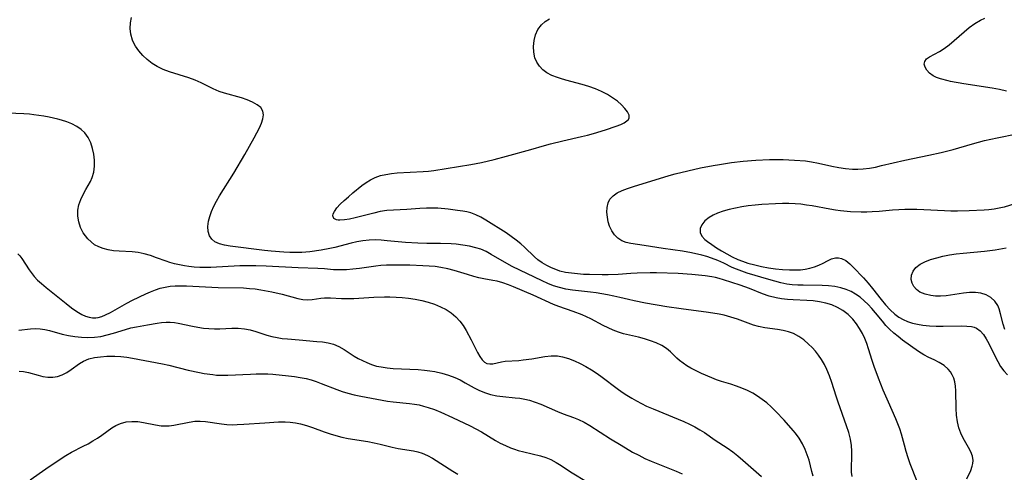
# Model space of a CAD drawing. Extents: x 1622110 to 1630312, y 2863029 to 2871231.
# Drawn here: x 1623927 to 1624195, y 2866840 to 2866963 of the extents above; entities that cross this region are included whole.
import ezdxf

# ---------------------------------------------------------------- set-up
doc = ezdxf.new("R2010")
doc.units = 0

msp = doc.modelspace()

# ---------------------------------------------------------------- linework, layer by layer
at = {"layer": 'WIL_061_Contours', "color": 0}
for points in [[(1624153.23, 2866839, 210), (1624153.07, 2866840.21, 210), (1624153.04, 2866841.46, 210), (1624153.14, 2866844.37, 210), (1624153.16, 2866845.87, 210), (1624153.07, 2866847.4, 210), (1624152.78, 2866849.16, 210), (1624152.32, 2866850.94, 210), (1624151.75, 2866852.74, 210), (1624149.44, 2866859.23, 210), (1624148.88, 2866860.88, 210), (1624147.71, 2866864.57, 210), (1624147.08, 2866866.38, 210), (1624146.36, 2866868.14, 210), (1624145.69, 2866869.49, 210), (1624144.93, 2866870.79, 210), (1624144.1, 2866872.01, 210), (1624143.26, 2866873.07, 210), (1624142.37, 2866874.06, 210), (1624141.43, 2866875, 210), (1624140.13, 2866876.12, 210), (1624138.77, 2866877.09, 210), (1624137.32, 2866877.87, 210), (1624135.92, 2866878.37, 210), (1624134.47, 2866878.72, 210), (1624132.98, 2866878.96, 210), (1624129.51, 2866879.42, 210), (1624127.81, 2866879.76, 210), (1624126.49, 2866880.15, 210), (1624122.11, 2866881.75, 210), (1624120.33, 2866882.34, 210), (1624118.5, 2866882.85, 210), (1624117.11, 2866883.15, 210), (1624114.27, 2866883.62, 210), (1624106.84, 2866884.56, 210), (1624102.94, 2866885.15, 210), (1624097.16, 2866886.17, 210), (1624094.03, 2866886.77, 210), (1624092.49, 2866887.11, 210), (1624090.15, 2866887.71, 210), (1624088.51, 2866888.07, 210), (1624086.84, 2866888.39, 210), (1624083.72, 2866888.92, 210), (1624082.14, 2866889.14, 210), (1624077.32, 2866889.69, 210), (1624075.52, 2866889.96, 210), (1624073.77, 2866890.34, 210), (1624072.16, 2866890.85, 210), (1624070.59, 2866891.48, 210), (1624069.03, 2866892.19, 210), (1624060.88, 2866896.13, 210), (1624059.45, 2866896.89, 210), (1624055.24, 2866899.37, 210), (1624053.81, 2866900.13, 210), (1624052.36, 2866900.77, 210), (1624051.03, 2866901.18, 210), (1624049.32, 2866901.58, 210), (1624047.55, 2866901.91, 210), (1624045.73, 2866902.13, 210), (1624044.3, 2866902.24, 210), (1624041.4, 2866902.31, 210), (1624037.7, 2866902.32, 210), (1624035.27, 2866902.39, 210), (1624031.91, 2866902.63, 210), (1624026.92, 2866903.11, 210), (1624025.29, 2866903.24, 210), (1624023.68, 2866903.3, 210), (1624022.07, 2866903.26, 210), (1624020.38, 2866903.07, 210), (1624018.69, 2866902.76, 210), (1624017.2, 2866902.41, 210), (1624012.72, 2866901.24, 210), (1624011.36, 2866900.94, 210), (1624009.07, 2866900.52, 210), (1624005.98, 2866900.08, 210), (1624003.79, 2866899.91, 210), (1624002.16, 2866899.87, 210), (1624000.52, 2866899.9, 210), (1623998.88, 2866899.99, 210), (1623995.42, 2866900.27, 210), (1623993.61, 2866900.46, 210), (1623984.31, 2866901.61, 210), (1623982.78, 2866901.88, 210), (1623981.38, 2866902.25, 210), (1623980.18, 2866902.81, 210), (1623979.3, 2866903.52, 210), (1623978.67, 2866904.41, 210), (1623978.31, 2866905.6, 210), (1623978.26, 2866906.94, 210), (1623978.44, 2866908.39, 210), (1623978.76, 2866909.71, 210), (1623979.23, 2866911.06, 210), (1623979.87, 2866912.46, 210), (1623980.62, 2866913.87, 210), (1623981.44, 2866915.28, 210), (1623985.27, 2866921.5, 210), (1623988.29, 2866926.57, 210), (1623990.86, 2866931.07, 210), (1623991.59, 2866932.44, 210), (1623992.26, 2866933.77, 210), (1623992.82, 2866935.05, 210), (1623993.21, 2866936.25, 210), (1623993.36, 2866937.35, 210), (1623993.22, 2866938.33, 210), (1623992.62, 2866939.27, 210), (1623991.64, 2866940.07, 210), (1623990.39, 2866940.75, 210), (1623988.95, 2866941.35, 210), (1623987.38, 2866941.89, 210), (1623982.8, 2866943.17, 210), (1623981.36, 2866943.66, 210), (1623979.72, 2866944.37, 210), (1623976.48, 2866946, 210), (1623974.81, 2866946.76, 210), (1623973.11, 2866947.4, 210), (1623967.84, 2866949.04, 210), (1623966.14, 2866949.66, 210), (1623964.52, 2866950.42, 210), (1623963.09, 2866951.29, 210), (1623961.77, 2866952.31, 210), (1623960.57, 2866953.45, 210), (1623959.5, 2866954.68, 210), (1623958.6, 2866955.98, 210), (1623958.15, 2866956.8, 210), (1623957.78, 2866957.64, 210), (1623957.34, 2866959.2, 210), (1623957.17, 2866960.77, 210), (1623957.24, 2866962.31, 210), (1623957.55, 2866963.74, 210)], [(1624170.91, 2866837.68, 212), (1624169.04, 2866842.45, 212), (1624168.45, 2866844.12, 212), (1624167.92, 2866845.8, 212), (1624167.45, 2866847.49, 212), (1624166.67, 2866850.56, 212), (1624166.21, 2866851.93, 212), (1624165.68, 2866853.31, 212), (1624165.1, 2866854.69, 212), (1624163.08, 2866859.26, 212), (1624161.69, 2866862.5, 212), (1624160.37, 2866865.78, 212), (1624159.22, 2866868.95, 212), (1624158.69, 2866870.54, 212), (1624157.71, 2866873.7, 212), (1624157.21, 2866875.14, 212), (1624156.65, 2866876.55, 212), (1624156.01, 2866877.92, 212), (1624155.26, 2866879.27, 212), (1624154.42, 2866880.55, 212), (1624153.47, 2866881.74, 212), (1624152.17, 2866883.03, 212), (1624150.72, 2866884.14, 212), (1624149.27, 2866884.96, 212), (1624147.73, 2866885.63, 212), (1624146.11, 2866886.14, 212), (1624144.4, 2866886.49, 212), (1624142.64, 2866886.72, 212), (1624140.93, 2866886.85, 212), (1624137.22, 2866887.03, 212), (1624135.65, 2866887.14, 212), (1624134.1, 2866887.31, 212), (1624132.57, 2866887.57, 212), (1624130.74, 2866888.05, 212), (1624128.94, 2866888.66, 212), (1624125.32, 2866890.08, 212), (1624122.87, 2866890.99, 212), (1624118.33, 2866892.49, 212), (1624117.11, 2866892.84, 212), (1624116.12, 2866893.07, 212), (1624115.12, 2866893.27, 212), (1624113.33, 2866893.55, 212), (1624111.5, 2866893.76, 212), (1624109.66, 2866893.92, 212), (1624105.96, 2866894.15, 212), (1624100.1, 2866894.34, 212), (1624098.36, 2866894.37, 212), (1624094.88, 2866894.32, 212), (1624093.15, 2866894.22, 212), (1624089.68, 2866893.95, 212), (1624086.94, 2866893.83, 212), (1624085.33, 2866893.81, 212), (1624081.93, 2866893.88, 212), (1624080.27, 2866893.95, 212), (1624078.61, 2866894.06, 212), (1624076.99, 2866894.24, 212), (1624075.4, 2866894.49, 212), (1624073.87, 2866894.86, 212), (1624072.72, 2866895.24, 212), (1624071.6, 2866895.7, 212), (1624070.29, 2866896.34, 212), (1624069.03, 2866897.08, 212), (1624067.86, 2866897.92, 212), (1624066.97, 2866898.69, 212), (1624064.23, 2866901.35, 212), (1624063.24, 2866902.25, 212), (1624061.96, 2866903.29, 212), (1624060.62, 2866904.28, 212), (1624059.24, 2866905.21, 212), (1624053.71, 2866908.69, 212), (1624052.39, 2866909.46, 212), (1624051.07, 2866910.14, 212), (1624049.72, 2866910.66, 212), (1624048.63, 2866910.93, 212), (1624047.51, 2866911.13, 212), (1624046.06, 2866911.35, 212), (1624043.49, 2866911.67, 212), (1624040.68, 2866911.91, 212), (1624039.17, 2866911.97, 212), (1624037.65, 2866911.96, 212), (1624035.87, 2866911.88, 212), (1624032.29, 2866911.62, 212), (1624028.64, 2866911.44, 212), (1624026.82, 2866911.28, 212), (1624025.05, 2866911, 212), (1624023.3, 2866910.63, 212), (1624018.28, 2866909.34, 212), (1624016.75, 2866908.98, 212), (1624015.34, 2866908.73, 212), (1624014.12, 2866908.64, 212), (1624013.62, 2866908.67, 212), (1624013.19, 2866908.76, 212), (1624012.49, 2866909.18, 212), (1624012.2, 2866909.83, 212), (1624012.29, 2866910.42, 212), (1624012.61, 2866911.08, 212), (1624013.29, 2866912, 212), (1624014.18, 2866912.99, 212), (1624015.24, 2866914.02, 212), (1624016.41, 2866915.07, 212), (1624017.65, 2866916.13, 212), (1624020.07, 2866918.07, 212), (1624021.23, 2866918.91, 212), (1624022.44, 2866919.66, 212), (1624023.7, 2866920.29, 212), (1624025.12, 2866920.79, 212), (1624026.6, 2866921.14, 212), (1624028.13, 2866921.37, 212), (1624029.7, 2866921.53, 212), (1624036.72, 2866921.87, 212), (1624038.18, 2866922.01, 212), (1624039.64, 2866922.19, 212), (1624042.97, 2866922.69, 212), (1624049.72, 2866923.82, 212), (1624052.58, 2866924.35, 212), (1624056, 2866925.16, 212), (1624059.41, 2866926.06, 212), (1624065.99, 2866927.88, 212), (1624069.65, 2866929, 212), (1624071.29, 2866929.46, 212), (1624074.63, 2866930.26, 212), (1624079.7, 2866931.38, 212), (1624081.37, 2866931.78, 212), (1624083.04, 2866932.23, 212), (1624086.25, 2866933.2, 212), (1624089.14, 2866934.22, 212), (1624090.4, 2866934.73, 212), (1624091.34, 2866935.18, 212), (1624092.09, 2866935.66, 212), (1624092.48, 2866936.05, 212), (1624092.71, 2866936.48, 212), (1624092.68, 2866937.26, 212), (1624092.26, 2866938.13, 212), (1624091.55, 2866939.07, 212), (1624090.6, 2866940.04, 212), (1624089.48, 2866941.01, 212), (1624088.2, 2866941.95, 212), (1624086.79, 2866942.82, 212), (1624085.19, 2866943.64, 212), (1624083.5, 2866944.37, 212), (1624081.75, 2866945.02, 212), (1624079.96, 2866945.58, 212), (1624075.49, 2866946.76, 212), (1624074.07, 2866947.18, 212), (1624073.21, 2866947.46, 212), (1624071.7, 2866948.03, 212), (1624070.33, 2866948.74, 212), (1624069.27, 2866949.55, 212), (1624068.36, 2866950.51, 212), (1624067.63, 2866951.59, 212), (1624067.1, 2866952.78, 212), (1624066.76, 2866954.31, 212), (1624066.7, 2866955.89, 212), (1624066.88, 2866957.49, 212), (1624067.28, 2866959.04, 212), (1624067.92, 2866960.48, 212), (1624068.83, 2866961.75, 212), (1624069.9, 2866962.7, 212), (1624071.05, 2866963.41, 212)], [(1624195.14, 2866943.79, 214), (1624193.23, 2866944.2, 214), (1624191.3, 2866944.56, 214), (1624183.62, 2866945.78, 214), (1624180, 2866946.41, 214), (1624179.29, 2866946.55, 214), (1624177.23, 2866947.08, 214), (1624176.17, 2866947.45, 214), (1624175.23, 2866947.9, 214), (1624174.27, 2866948.6, 214), (1624173.54, 2866949.41, 214), (1624173.05, 2866950.27, 214), (1624172.84, 2866951.1, 214), (1624172.95, 2866951.85, 214), (1624173.44, 2866952.5, 214), (1624174.24, 2866953.06, 214), (1624176.97, 2866954.5, 214), (1624178.25, 2866955.35, 214), (1624179.56, 2866956.37, 214), (1624183.63, 2866959.89, 214), (1624185.06, 2866961.05, 214), (1624186.55, 2866962.13, 214), (1624188.11, 2866963.07, 214), (1624189.31, 2866963.63, 214)], [(1624142.65, 2866839.07, 208), (1624142.26, 2866840.38, 208), (1624141.53, 2866843.48, 208), (1624141.07, 2866844.92, 208), (1624140.5, 2866846.35, 208), (1624139.73, 2866847.9, 208), (1624138.85, 2866849.4, 208), (1624137.84, 2866850.82, 208), (1624137.25, 2866851.54, 208), (1624134.79, 2866854.33, 208), (1624132.55, 2866856.7, 208), (1624131.22, 2866857.99, 208), (1624130.04, 2866859.02, 208), (1624128.83, 2866859.98, 208), (1624127.56, 2866860.86, 208), (1624126.24, 2866861.66, 208), (1624124.8, 2866862.4, 208), (1624123.32, 2866863.03, 208), (1624121.81, 2866863.59, 208), (1624120.28, 2866864.09, 208), (1624117.75, 2866864.86, 208), (1624116.44, 2866865.31, 208), (1624115.15, 2866865.81, 208), (1624112.36, 2866867.03, 208), (1624110.89, 2866867.75, 208), (1624109.47, 2866868.5, 208), (1624108.37, 2866869.13, 208), (1624107.34, 2866869.8, 208), (1624106.39, 2866870.52, 208), (1624105.63, 2866871.2, 208), (1624103.92, 2866872.91, 208), (1624102.84, 2866873.83, 208), (1624101.52, 2866874.66, 208), (1624100.05, 2866875.34, 208), (1624098.49, 2866875.92, 208), (1624096.85, 2866876.41, 208), (1624095.18, 2866876.85, 208), (1624091.16, 2866877.79, 208), (1624089.76, 2866878.25, 208), (1624088.36, 2866878.79, 208), (1624086.99, 2866879.41, 208), (1624085.64, 2866880.08, 208), (1624082.26, 2866881.89, 208), (1624081.1, 2866882.44, 208), (1624079.91, 2866882.96, 208), (1624077.49, 2866883.9, 208), (1624073.61, 2866885.21, 208), (1624072.17, 2866885.78, 208), (1624066.59, 2866888.29, 208), (1624061.24, 2866890.6, 208), (1624059.89, 2866891.12, 208), (1624058.37, 2866891.64, 208), (1624056.83, 2866892.08, 208), (1624055.63, 2866892.33, 208), (1624053.19, 2866892.76, 208), (1624051.86, 2866893.04, 208), (1624050.52, 2866893.38, 208), (1624048.75, 2866893.89, 208), (1624045.19, 2866894.97, 208), (1624043.39, 2866895.46, 208), (1624041.56, 2866895.85, 208), (1624039.98, 2866896.07, 208), (1624038.39, 2866896.21, 208), (1624036.64, 2866896.31, 208), (1624033.1, 2866896.42, 208), (1624029.79, 2866896.46, 208), (1624026.74, 2866896.42, 208), (1624025.22, 2866896.32, 208), (1624023.87, 2866896.18, 208), (1624019.41, 2866895.54, 208), (1624017.67, 2866895.33, 208), (1624015.93, 2866895.18, 208), (1624014.2, 2866895.14, 208), (1624012.39, 2866895.22, 208), (1624009.91, 2866895.45, 208), (1624008.15, 2866895.57, 208), (1624002.77, 2866895.74, 208), (1623994.07, 2866896.2, 208), (1623991.27, 2866896.3, 208), (1623988.57, 2866896.31, 208), (1623986.92, 2866896.26, 208), (1623979.02, 2866895.82, 208), (1623977.54, 2866895.78, 208), (1623976.07, 2866895.8, 208), (1623974.57, 2866895.89, 208), (1623973.08, 2866896.05, 208), (1623971.91, 2866896.23, 208), (1623970.55, 2866896.5, 208), (1623969.22, 2866896.83, 208), (1623967.9, 2866897.22, 208), (1623966.94, 2866897.54, 208), (1623964.33, 2866898.48, 208), (1623962.65, 2866899.04, 208), (1623960.98, 2866899.53, 208), (1623959.29, 2866899.89, 208), (1623957.72, 2866900.08, 208), (1623954.15, 2866900.25, 208), (1623952.66, 2866900.37, 208), (1623951.21, 2866900.6, 208), (1623949.82, 2866900.95, 208), (1623948.61, 2866901.41, 208), (1623947.5, 2866902.02, 208), (1623946.53, 2866902.77, 208), (1623945.66, 2866903.63, 208), (1623945.01, 2866904.4, 208), (1623944.43, 2866905.23, 208), (1623943.7, 2866906.66, 208), (1623943.2, 2866908.19, 208), (1623942.94, 2866909.77, 208), (1623942.96, 2866911.38, 208), (1623943.25, 2866912.84, 208), (1623943.75, 2866914.27, 208), (1623944.39, 2866915.67, 208), (1623945.12, 2866917.01, 208), (1623946.35, 2866919.15, 208), (1623946.85, 2866920.26, 208), (1623947.26, 2866921.75, 208), (1623947.44, 2866923.32, 208), (1623947.43, 2866924.95, 208), (1623947.26, 2866926.58, 208), (1623946.93, 2866928.18, 208), (1623946.43, 2866929.72, 208), (1623945.75, 2866931.15, 208), (1623944.84, 2866932.42, 208), (1623943.83, 2866933.36, 208), (1623942.65, 2866934.15, 208), (1623941.34, 2866934.83, 208), (1623939.94, 2866935.41, 208), (1623938.46, 2866935.9, 208), (1623937.53, 2866936.15, 208), (1623935.15, 2866936.68, 208), (1623933.68, 2866936.94, 208), (1623931.02, 2866937.33, 208), (1623929.84, 2866937.46, 208), (1623928.23, 2866937.6, 208), (1623921.86, 2866937.89, 208)], [(1624184.38, 2866838.34, 214), (1624185.45, 2866840.67, 214), (1624185.87, 2866841.78, 214), (1624186.05, 2866842.59, 214), (1624186.1, 2866843.4, 214), (1624185.89, 2866844.56, 214), (1624185.44, 2866845.73, 214), (1624184.83, 2866846.91, 214), (1624183.43, 2866849.41, 214), (1624182.78, 2866850.77, 214), (1624182.24, 2866852.2, 214), (1624181.83, 2866853.91, 214), (1624181.59, 2866855.68, 214), (1624181.47, 2866857.49, 214), (1624181.39, 2866862.34, 214), (1624181.32, 2866863.56, 214), (1624181.14, 2866864.72, 214), (1624180.86, 2866865.74, 214), (1624180.45, 2866866.69, 214), (1624179.95, 2866867.48, 214), (1624179.34, 2866868.2, 214), (1624178.21, 2866869.15, 214), (1624176.92, 2866869.97, 214), (1624175.53, 2866870.69, 214), (1624174.11, 2866871.38, 214), (1624172.71, 2866872.12, 214), (1624171.31, 2866873.02, 214), (1624166.95, 2866876.1, 214), (1624165.73, 2866877.02, 214), (1624164.55, 2866877.98, 214), (1624163.43, 2866879.02, 214), (1624162.42, 2866880.09, 214), (1624161.46, 2866881.21, 214), (1624159.58, 2866883.52, 214), (1624158.61, 2866884.66, 214), (1624157.59, 2866885.76, 214), (1624156.52, 2866886.78, 214), (1624155.39, 2866887.72, 214), (1624154.19, 2866888.55, 214), (1624152.94, 2866889.27, 214), (1624151.58, 2866889.86, 214), (1624150.17, 2866890.31, 214), (1624148.52, 2866890.66, 214), (1624146.82, 2866890.87, 214), (1624145.12, 2866890.96, 214), (1624139.98, 2866890.99, 214), (1624138.46, 2866891.03, 214), (1624136.96, 2866891.14, 214), (1624135.47, 2866891.33, 214), (1624133.84, 2866891.66, 214), (1624132.24, 2866892.08, 214), (1624130.65, 2866892.55, 214), (1624124.71, 2866894.32, 214), (1624123.27, 2866894.8, 214), (1624121.87, 2866895.33, 214), (1624120.69, 2866895.86, 214), (1624118.37, 2866896.98, 214), (1624116.74, 2866897.72, 214), (1624115.06, 2866898.38, 214), (1624113.74, 2866898.81, 214), (1624112.4, 2866899.18, 214), (1624109.64, 2866899.82, 214), (1624107.13, 2866900.3, 214), (1624101.91, 2866901.02, 214), (1624096.72, 2866901.82, 214), (1624093.09, 2866902.33, 214), (1624091.83, 2866902.61, 214), (1624090.68, 2866903.04, 214), (1624089.6, 2866903.76, 214), (1624088.68, 2866904.7, 214), (1624087.93, 2866905.8, 214), (1624087.37, 2866907.02, 214), (1624087.02, 2866908.19, 214), (1624086.77, 2866909.51, 214), (1624086.66, 2866910.85, 214), (1624086.7, 2866912.14, 214), (1624086.95, 2866913.35, 214), (1624087.46, 2866914.42, 214), (1624088.31, 2866915.34, 214), (1624089.44, 2866916.11, 214), (1624090.77, 2866916.76, 214), (1624092.25, 2866917.33, 214), (1624093.83, 2866917.85, 214), (1624103.59, 2866920.78, 214), (1624105.21, 2866921.24, 214), (1624108.63, 2866922.1, 214), (1624112.06, 2866922.87, 214), (1624115.5, 2866923.54, 214), (1624117.2, 2866923.83, 214), (1624120.48, 2866924.32, 214), (1624123.64, 2866924.68, 214), (1624127.09, 2866924.97, 214), (1624130.83, 2866925.13, 214), (1624132.69, 2866925.16, 214), (1624134.55, 2866925.15, 214), (1624137.58, 2866925.03, 214), (1624140.56, 2866924.78, 214), (1624142.24, 2866924.57, 214), (1624144.09, 2866924.22, 214), (1624147.77, 2866923.38, 214), (1624149.61, 2866923.01, 214), (1624151.45, 2866922.72, 214), (1624153.3, 2866922.56, 214), (1624154.77, 2866922.55, 214), (1624156.24, 2866922.63, 214), (1624157.92, 2866922.83, 214), (1624159.59, 2866923.13, 214), (1624161.25, 2866923.51, 214), (1624164.36, 2866924.29, 214), (1624167.55, 2866925.01, 214), (1624174.11, 2866926.36, 214), (1624177.39, 2866927.09, 214), (1624180.64, 2866927.92, 214), (1624185.89, 2866929.45, 214), (1624189.22, 2866930.33, 214), (1624192.59, 2866931.1, 214), (1624197.96, 2866932.19, 214)], [(1624197.44, 2866913.09, 216), (1624194.54, 2866912.25, 216), (1624193.19, 2866911.93, 216), (1624191.8, 2866911.68, 216), (1624190.38, 2866911.5, 216), (1624189.11, 2866911.41, 216), (1624184.99, 2866911.2, 216), (1624181.82, 2866911.11, 216), (1624180.08, 2866911.12, 216), (1624178.33, 2866911.18, 216), (1624172.72, 2866911.5, 216), (1624170.84, 2866911.58, 216), (1624169.19, 2866911.6, 216), (1624167.54, 2866911.57, 216), (1624165.89, 2866911.5, 216), (1624164.24, 2866911.39, 216), (1624160.54, 2866911.06, 216), (1624158.7, 2866910.92, 216), (1624157.2, 2866910.87, 216), (1624155.7, 2866910.86, 216), (1624152.81, 2866910.96, 216), (1624150.09, 2866911.2, 216), (1624148.76, 2866911.38, 216), (1624147.15, 2866911.65, 216), (1624142.42, 2866912.57, 216), (1624140.88, 2866912.8, 216), (1624139.33, 2866912.99, 216), (1624137.77, 2866913.12, 216), (1624136.05, 2866913.19, 216), (1624134.32, 2866913.19, 216), (1624132.47, 2866913.15, 216), (1624128.74, 2866912.95, 216), (1624126.89, 2866912.79, 216), (1624125.04, 2866912.57, 216), (1624123.26, 2866912.3, 216), (1624121.52, 2866911.96, 216), (1624119.82, 2866911.56, 216), (1624118.19, 2866911.09, 216), (1624116.66, 2866910.55, 216), (1624115.46, 2866910.01, 216), (1624114.39, 2866909.38, 216), (1624113.27, 2866908.46, 216), (1624112.44, 2866907.45, 216), (1624111.97, 2866906.39, 216), (1624111.93, 2866905.36, 216), (1624112.39, 2866904.38, 216), (1624113.25, 2866903.46, 216), (1624113.98, 2866902.86, 216), (1624115.12, 2866902.03, 216), (1624116.39, 2866901.19, 216), (1624117.76, 2866900.35, 216), (1624119.19, 2866899.54, 216), (1624120.68, 2866898.76, 216), (1624122.22, 2866898.03, 216), (1624123.45, 2866897.52, 216), (1624124.93, 2866897.01, 216), (1624126.78, 2866896.5, 216), (1624128.66, 2866896.09, 216), (1624130.56, 2866895.75, 216), (1624132.46, 2866895.48, 216), (1624134.34, 2866895.29, 216), (1624136.2, 2866895.16, 216), (1624138, 2866895.14, 216), (1624139.2, 2866895.21, 216), (1624140.5, 2866895.39, 216), (1624141.77, 2866895.65, 216), (1624143, 2866896.01, 216), (1624144.16, 2866896.45, 216), (1624145.39, 2866897.04, 216), (1624146.54, 2866897.64, 216), (1624147.63, 2866898.14, 216), (1624148.71, 2866898.44, 216), (1624149.55, 2866898.45, 216), (1624150.38, 2866898.28, 216), (1624151.55, 2866897.7, 216), (1624152.66, 2866896.82, 216), (1624153.56, 2866895.92, 216), (1624156.34, 2866893, 216), (1624157.62, 2866891.55, 216), (1624158.78, 2866890.11, 216), (1624161.09, 2866887.12, 216), (1624162.28, 2866885.67, 216), (1624163.53, 2866884.31, 216), (1624164.86, 2866883.12, 216), (1624165.93, 2866882.35, 216), (1624167.08, 2866881.7, 216), (1624168.28, 2866881.17, 216), (1624169.63, 2866880.72, 216), (1624171.02, 2866880.38, 216), (1624172.44, 2866880.14, 216), (1624174.27, 2866879.95, 216), (1624176.1, 2866879.86, 216), (1624177.93, 2866879.83, 216), (1624182.96, 2866879.93, 216), (1624184.36, 2866879.91, 216), (1624185.66, 2866879.76, 216), (1624186.37, 2866879.58, 216), (1624187.03, 2866879.31, 216), (1624188.03, 2866878.59, 216), (1624188.9, 2866877.6, 216), (1624189.67, 2866876.42, 216), (1624190.36, 2866875.14, 216), (1624191.69, 2866872.37, 216), (1624192.8, 2866870.23, 216), (1624193.58, 2866868.94, 216), (1624194.44, 2866867.72, 216), (1624195.42, 2866866.63, 216)], [(1624194.68, 2866878.96, 218), (1624194.23, 2866880.44, 218), (1624193.51, 2866883.26, 218), (1624193.14, 2866884.54, 218), (1624192.77, 2866885.45, 218), (1624191.98, 2866886.64, 218), (1624190.93, 2866887.63, 218), (1624189.68, 2866888.39, 218), (1624188.22, 2866888.87, 218), (1624186.71, 2866889.04, 218), (1624185.12, 2866889, 218), (1624183.46, 2866888.83, 218), (1624178.74, 2866888.16, 218), (1624177.25, 2866888.05, 218), (1624175.91, 2866888.05, 218), (1624174.63, 2866888.17, 218), (1624173.04, 2866888.53, 218), (1624171.65, 2866889.14, 218), (1624170.74, 2866889.83, 218), (1624170.04, 2866890.66, 218), (1624169.55, 2866891.59, 218), (1624169.31, 2866892.58, 218), (1624169.4, 2866893.73, 218), (1624169.83, 2866894.85, 218), (1624170.58, 2866895.84, 218), (1624171.68, 2866896.7, 218), (1624173.03, 2866897.4, 218), (1624174.56, 2866897.98, 218), (1624176.22, 2866898.47, 218), (1624177.91, 2866898.88, 218), (1624179.66, 2866899.23, 218), (1624181.45, 2866899.51, 218), (1624183.36, 2866899.73, 218), (1624189.16, 2866900.25, 218), (1624192.12, 2866900.64, 218), (1624195.06, 2866901.16, 218)], [(1623926.66, 2866899.52, 206), (1623927.16, 2866899.01, 206), (1623927.69, 2866898.27, 206), (1623929.69, 2866895.2, 206), (1623930.53, 2866894.08, 206), (1623931.1, 2866893.39, 206), (1623932.03, 2866892.42, 206), (1623933.04, 2866891.48, 206), (1623934.3, 2866890.41, 206), (1623939.81, 2866885.99, 206), (1623941.22, 2866884.89, 206), (1623942.64, 2866883.88, 206), (1623944.05, 2866883.04, 206), (1623945.01, 2866882.59, 206), (1623945.99, 2866882.29, 206), (1623946.93, 2866882.15, 206), (1623947.87, 2866882.17, 206), (1623948.49, 2866882.27, 206), (1623949.45, 2866882.54, 206), (1623950.41, 2866882.93, 206), (1623951.83, 2866883.62, 206), (1623956.26, 2866886.1, 206), (1623957.8, 2866886.91, 206), (1623961.42, 2866888.62, 206), (1623962.72, 2866889.19, 206), (1623964.02, 2866889.71, 206), (1623965.33, 2866890.16, 206), (1623966.67, 2866890.51, 206), (1623968.01, 2866890.73, 206), (1623969.36, 2866890.84, 206), (1623970.74, 2866890.87, 206), (1623972.42, 2866890.83, 206), (1623981.09, 2866890.4, 206), (1623987.9, 2866890.25, 206), (1623989.57, 2866890.15, 206), (1623991.13, 2866889.98, 206), (1623992.68, 2866889.75, 206), (1623995.65, 2866889.2, 206), (1623998.47, 2866888.57, 206), (1624002.7, 2866887.42, 206), (1624004.07, 2866887.13, 206), (1624005.38, 2866887.01, 206), (1624006.58, 2866887.08, 206), (1624008.98, 2866887.46, 206), (1624009.92, 2866887.54, 206), (1624011.56, 2866887.55, 206), (1624014.54, 2866887.41, 206), (1624016.11, 2866887.38, 206), (1624017.87, 2866887.43, 206), (1624023.33, 2866887.8, 206), (1624026.24, 2866887.87, 206), (1624027.7, 2866887.86, 206), (1624029.38, 2866887.79, 206), (1624031.06, 2866887.68, 206), (1624032.72, 2866887.51, 206), (1624034.55, 2866887.23, 206), (1624036.35, 2866886.86, 206), (1624038.11, 2866886.4, 206), (1624039.82, 2866885.84, 206), (1624041.46, 2866885.16, 206), (1624042.95, 2866884.38, 206), (1624044.34, 2866883.47, 206), (1624045.6, 2866882.43, 206), (1624046.72, 2866881.27, 206), (1624047.62, 2866880.03, 206), (1624048.41, 2866878.72, 206), (1624049.74, 2866876.2, 206), (1624051.49, 2866872.72, 206), (1624052.11, 2866871.61, 206), (1624052.78, 2866870.7, 206), (1624053.38, 2866870.13, 206), (1624054.05, 2866869.77, 206), (1624054.84, 2866869.61, 206), (1624055.65, 2866869.66, 206), (1624057.99, 2866870.21, 206), (1624059.02, 2866870.35, 206), (1624062.76, 2866870.58, 206), (1624063.91, 2866870.69, 206), (1624066.25, 2866871.01, 206), (1624069.76, 2866871.61, 206), (1624071.49, 2866871.79, 206), (1624073.21, 2866871.77, 206), (1624074.56, 2866871.55, 206), (1624076.19, 2866871.09, 206), (1624077.82, 2866870.46, 206), (1624079.38, 2866869.72, 206), (1624080.92, 2866868.89, 206), (1624082.45, 2866867.97, 206), (1624083.95, 2866866.98, 206), (1624085.33, 2866866, 206), (1624089.42, 2866862.95, 206), (1624090.81, 2866861.96, 206), (1624092.09, 2866861.12, 206), (1624093.38, 2866860.31, 206), (1624094.7, 2866859.55, 206), (1624096.04, 2866858.83, 206), (1624097.41, 2866858.16, 206), (1624099.2, 2866857.36, 206), (1624106.01, 2866854.62, 206), (1624107.57, 2866853.95, 206), (1624109.1, 2866853.23, 206), (1624110.48, 2866852.51, 206), (1624111.83, 2866851.74, 206), (1624113.13, 2866850.93, 206), (1624116.07, 2866848.92, 206), (1624119.26, 2866846.81, 206), (1624120.82, 2866845.71, 206), (1624122.22, 2866844.6, 206), (1624123.58, 2866843.44, 206), (1624128.58, 2866839.01, 206)], [(1623926.96, 2866878.76, 204), (1623930.05, 2866879.17, 204), (1623931.42, 2866879.25, 204), (1623932.7, 2866879.17, 204), (1623934, 2866878.98, 204), (1623935.29, 2866878.68, 204), (1623938.67, 2866877.7, 204), (1623940.37, 2866877.32, 204), (1623942.12, 2866877.05, 204), (1623943.9, 2866876.88, 204), (1623945.68, 2866876.82, 204), (1623947.47, 2866876.88, 204), (1623949.23, 2866877.1, 204), (1623950.94, 2866877.48, 204), (1623952.62, 2866877.97, 204), (1623955.87, 2866878.99, 204), (1623957.34, 2866879.38, 204), (1623958.83, 2866879.7, 204), (1623961.82, 2866880.25, 204), (1623964.5, 2866880.7, 204), (1623965.71, 2866880.86, 204), (1623966.89, 2866880.95, 204), (1623968.04, 2866880.94, 204), (1623969.18, 2866880.83, 204), (1623970.18, 2866880.65, 204), (1623974.04, 2866879.83, 204), (1623975.52, 2866879.57, 204), (1623977.03, 2866879.36, 204), (1623978.55, 2866879.22, 204), (1623980.04, 2866879.17, 204), (1623981.54, 2866879.19, 204), (1623984.79, 2866879.3, 204), (1623986.53, 2866879.3, 204), (1623988.24, 2866879.15, 204), (1623989.75, 2866878.85, 204), (1623991.26, 2866878.42, 204), (1623994.29, 2866877.47, 204), (1623995.66, 2866877.1, 204), (1623997.06, 2866876.79, 204), (1623998.48, 2866876.56, 204), (1623999.92, 2866876.39, 204), (1624003.01, 2866876.12, 204), (1624007.84, 2866875.75, 204), (1624009.43, 2866875.6, 204), (1624010.96, 2866875.36, 204), (1624012.42, 2866874.97, 204), (1624013.86, 2866874.34, 204), (1624015.24, 2866873.53, 204), (1624018.02, 2866871.74, 204), (1624019.12, 2866871.1, 204), (1624020.25, 2866870.51, 204), (1624021.42, 2866869.97, 204), (1624022.73, 2866869.46, 204), (1624024.09, 2866869.04, 204), (1624025.29, 2866868.78, 204), (1624026.92, 2866868.54, 204), (1624028.58, 2866868.39, 204), (1624035.37, 2866868.09, 204), (1624037.07, 2866867.95, 204), (1624038.51, 2866867.76, 204), (1624039.94, 2866867.51, 204), (1624041.78, 2866867.1, 204), (1624043.59, 2866866.58, 204), (1624045.32, 2866865.93, 204), (1624046.76, 2866865.26, 204), (1624048.15, 2866864.51, 204), (1624050.59, 2866863.11, 204), (1624051.83, 2866862.48, 204), (1624053.41, 2866861.83, 204), (1624055.05, 2866861.33, 204), (1624056.74, 2866860.97, 204), (1624058.38, 2866860.75, 204), (1624061.71, 2866860.43, 204), (1624063.03, 2866860.26, 204), (1624064.35, 2866860.04, 204), (1624065.64, 2866859.73, 204), (1624067.19, 2866859.23, 204), (1624068.72, 2866858.63, 204), (1624073.24, 2866856.66, 204), (1624074.75, 2866856.06, 204), (1624077.53, 2866855.07, 204), (1624078.91, 2866854.52, 204), (1624080.45, 2866853.76, 204), (1624081.97, 2866852.88, 204), (1624087.65, 2866849.26, 204), (1624090.48, 2866847.5, 204), (1624093.62, 2866845.67, 204), (1624095.28, 2866844.78, 204), (1624096.96, 2866843.94, 204), (1624098.67, 2866843.17, 204), (1624105.46, 2866840.44, 204), (1624107.05, 2866839.7, 204)], [(1623927.02, 2866867.68, 202), (1623928.21, 2866867.57, 202), (1623929.53, 2866867.29, 202), (1623932.16, 2866866.53, 202), (1623933.47, 2866866.2, 202), (1623934.79, 2866866, 202), (1623936.14, 2866866.01, 202), (1623937.46, 2866866.22, 202), (1623938.73, 2866866.64, 202), (1623939.97, 2866867.28, 202), (1623941.15, 2866868.06, 202), (1623943.36, 2866869.7, 202), (1623944.5, 2866870.39, 202), (1623945.93, 2866870.95, 202), (1623947.49, 2866871.33, 202), (1623949.13, 2866871.57, 202), (1623950.84, 2866871.71, 202), (1623951.92, 2866871.76, 202), (1623953.02, 2866871.76, 202), (1623954.6, 2866871.65, 202), (1623956.21, 2866871.45, 202), (1623957.83, 2866871.17, 202), (1623965.92, 2866869.62, 202), (1623967.69, 2866869.23, 202), (1623972.95, 2866867.95, 202), (1623975.99, 2866867.28, 202), (1623977.27, 2866867.05, 202), (1623979.58, 2866866.7, 202), (1623980.6, 2866866.6, 202), (1623982.12, 2866866.54, 202), (1623983.64, 2866866.55, 202), (1623989.85, 2866866.86, 202), (1623991.42, 2866866.91, 202), (1623992.98, 2866866.92, 202), (1623994.54, 2866866.88, 202), (1623995.88, 2866866.79, 202), (1624000.15, 2866866.36, 202), (1624001.76, 2866866.18, 202), (1624003.35, 2866865.94, 202), (1624004.92, 2866865.63, 202), (1624006.3, 2866865.25, 202), (1624007.67, 2866864.81, 202), (1624009.03, 2866864.31, 202), (1624013.29, 2866862.65, 202), (1624014.75, 2866862.13, 202), (1624016.23, 2866861.67, 202), (1624018.02, 2866861.22, 202), (1624019.82, 2866860.85, 202), (1624027.06, 2866859.53, 202), (1624028.62, 2866859.33, 202), (1624033.05, 2866858.85, 202), (1624034.34, 2866858.67, 202), (1624035.62, 2866858.45, 202), (1624036.86, 2866858.16, 202), (1624038.07, 2866857.81, 202), (1624039.79, 2866857.19, 202), (1624041.49, 2866856.47, 202), (1624044.7, 2866855.04, 202), (1624049.46, 2866852.76, 202), (1624051.04, 2866851.96, 202), (1624052.58, 2866851.11, 202), (1624056.34, 2866848.83, 202), (1624057.68, 2866848.1, 202), (1624059.05, 2866847.42, 202), (1624060.45, 2866846.82, 202), (1624061.51, 2866846.43, 202), (1624062.58, 2866846.09, 202), (1624064.1, 2866845.68, 202), (1624068.62, 2866844.59, 202), (1624070.07, 2866844.15, 202), (1624071.45, 2866843.59, 202), (1624072.87, 2866842.84, 202), (1624074.24, 2866841.97, 202), (1624076.75, 2866840.32, 202), (1624081.57, 2866837.38, 202)], [(1623929.99, 2866838.1, 200), (1623934.29, 2866841.09, 200), (1623938.41, 2866843.9, 200), (1623939.71, 2866844.73, 200), (1623941.25, 2866845.6, 200), (1623944.39, 2866847.22, 200), (1623945.72, 2866847.93, 200), (1623947.02, 2866848.67, 200), (1623948.27, 2866849.44, 200), (1623949.46, 2866850.25, 200), (1623952.14, 2866852.2, 200), (1623953.3, 2866852.91, 200), (1623954.52, 2866853.45, 200), (1623956.03, 2866853.84, 200), (1623957.61, 2866853.98, 200), (1623959.22, 2866853.94, 200), (1623960.82, 2866853.73, 200), (1623963.99, 2866853.04, 200), (1623965.57, 2866852.8, 200), (1623966.42, 2866852.76, 200), (1623967.73, 2866852.82, 200), (1623969.05, 2866853.01, 200), (1623973.2, 2866853.82, 200), (1623974.7, 2866854.01, 200), (1623976.19, 2866854.06, 200), (1623977.62, 2866853.96, 200), (1623981.96, 2866853.31, 200), (1623983.43, 2866853.16, 200), (1623984.9, 2866853.09, 200), (1623986.19, 2866853.13, 200), (1623988.01, 2866853.22, 200), (1623993.69, 2866853.64, 200), (1623997.44, 2866853.84, 200), (1623999.25, 2866853.84, 200), (1624000.64, 2866853.76, 200), (1624002.02, 2866853.59, 200), (1624003.38, 2866853.33, 200), (1624005.02, 2866852.89, 200), (1624006.64, 2866852.36, 200), (1624009.88, 2866851.18, 200), (1624011.45, 2866850.65, 200), (1624013.04, 2866850.16, 200), (1624014.64, 2866849.74, 200), (1624016.4, 2866849.38, 200), (1624021.69, 2866848.51, 200), (1624023.43, 2866848.18, 200), (1624025.09, 2866847.8, 200), (1624028.35, 2866846.99, 200), (1624029.96, 2866846.65, 200), (1624034.11, 2866845.98, 200), (1624035.31, 2866845.7, 200), (1624036.49, 2866845.33, 200), (1624037.88, 2866844.71, 200), (1624039.24, 2866843.96, 200), (1624044.77, 2866840.44, 200), (1624046.16, 2866839.62, 200)]]:
    msp.add_polyline3d(points, dxfattribs=at)

doc.saveas('drawing.dxf')
